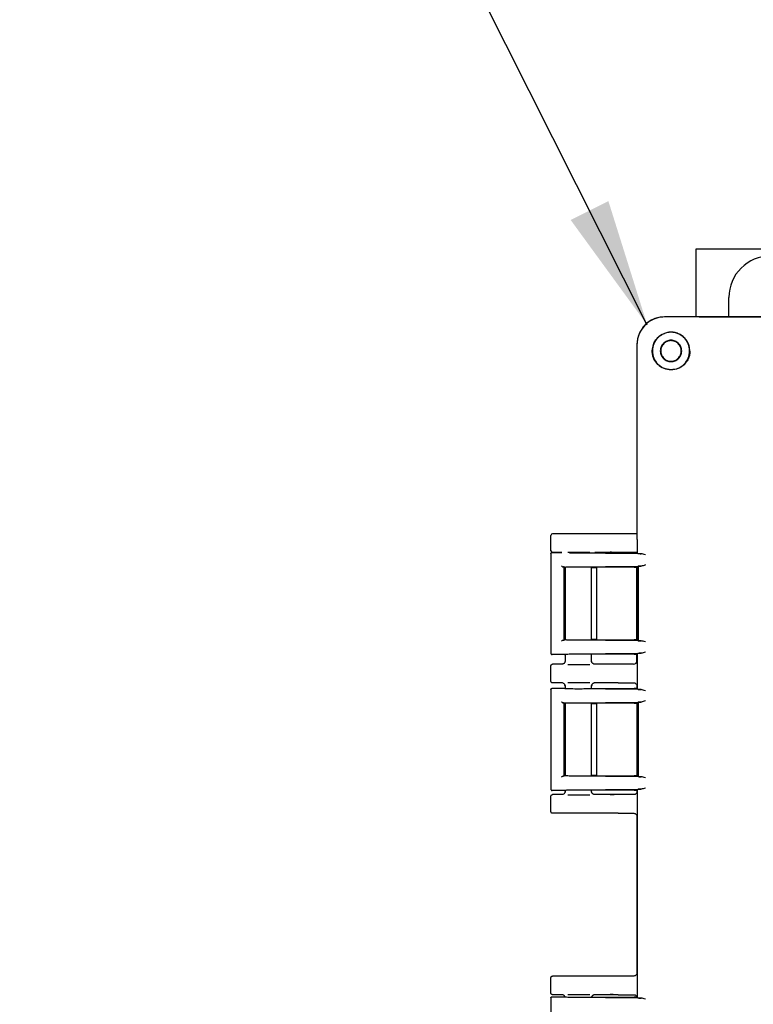
# Model space of a CAD drawing. Units: inches. Extents: x -2 to 192, y -2 to 149.
# Drawn here: x 116 to 122, y 51 to 60 of the extents above; entities that cross this region are included whole.
import ezdxf

# ---------------------------------------------------------------- set-up
doc = ezdxf.new("R2010")
doc.units = ezdxf.units.IN
doc.header["$MEASUREMENT"] = 0
doc.layers.add('DIMENSION', color=7, linetype='Continuous')
doc.dimstyles.get("Standard").update_dxf_attribs({"dimtxt": 0.18, "dimasz": 0.18, "dimexe": 0.18, "dimexo": 0.0625, "dimgap": 0.09, "dimtad": 0, "dimtih": 1, "dimtoh": 1, "dimdec": 4, "dimzin": 0, "dimdsep": 46, "dimtxsty": 'Standard', "dimcen": 0.09, "dimadec": 0, "dimazin": 0, "dimtfac": 1, "dimtdec": 4, "dimtofl": 0, "dimtmove": 0, "dimatfit": 3, "dimfxl": 0, "dimtolj": 1, "dimtzin": 0, "dimarcsym": 0})

msp = doc.modelspace()

# ---------------------------------------------------------------- linework, layer by layer
at = {"color": 7, "linetype": 'Continuous', "lineweight": 25}
for p, q in [((121.6915, 57.7535), (121.6915, 57.1353)), ((133.1915, 57.7535), (121.6915, 57.7535)), ((121.9915, 57.1353), (121.9915, 57.3124)), ((133.4796, 57.1353), (121.4034, 57.1353)), ((121.7193, 57.1353), (121.4034, 57.1353)), ((121.7193, 57.1353), (133.1638, 57.1353)), ((121.1535, 56.8854), (121.1535, 55.1108)), ((121.1535, 56.8854), (121.1535, 56.5701)), ((121.2924, 56.8253), (121.3032, 56.8854)), ((121.1535, 56.5701), (121.1535, 55.1573)), ((120.9818, 55.1573), (120.3835, 55.1573)), ((121.1535, 55.1573), (120.9818, 55.1573)), ((120.3685, 55.0023), (120.3685, 55.1423)), ((121.1535, 55.1108), (121.1561, 55.1024)), ((121.1561, 55.1024), (121.1561, 54.9847)), ((120.3685, 54.9774), (120.3685, 54.0651)), ((120.3717, 54.9768), (120.3685, 54.9773)), ((120.3785, 54.9873), (120.4675, 54.9873)), ((120.4675, 54.9873), (120.3835, 54.9873)), ((121.1925, 54.9751), (120.5364, 54.9814)), ((120.7129, 54.9847), (121.1268, 54.9847)), ((120.9818, 54.9873), (120.7695, 54.9873)), ((121.1535, 54.9873), (120.9818, 54.9873)), ((121.1561, 54.9847), (121.1639, 54.9769)), ((120.4932, 54.8501), (120.4886, 54.8547)), ((120.4886, 54.1879), (120.4886, 54.8547)), ((120.4934, 54.8499), (120.4932, 54.8501)), ((120.4935, 54.8497), (120.4934, 54.8499)), ((120.4935, 54.8497), (120.4935, 54.1928)), ((120.4975, 54.8505), (120.4975, 54.1921)), ((120.5364, 54.8557), (121.1925, 54.862)), ((121.1268, 54.8524), (120.6974, 54.8524)), ((120.7395, 54.1902), (120.7395, 54.8524)), ((120.7668, 54.8473), (120.7395, 54.8473)), ((120.7868, 54.1946), (120.7868, 54.8479)), ((121.1553, 54.8516), (121.1535, 54.8498)), ((121.1535, 54.1914), (121.1535, 54.8511)), ((121.1535, 54.8498), (121.1535, 54.1927)), ((121.1639, 54.8602), (121.1553, 54.8516)), ((121.1639, 54.8602), (121.1639, 54.1823)), ((120.4886, 54.1879), (120.4932, 54.1925)), ((120.4928, 54.1928), (120.4934, 54.1926)), ((120.4934, 54.1926), (120.4939, 54.1925)), ((121.1925, 54.1806), (120.5364, 54.1868)), ((120.6974, 54.1902), (121.1268, 54.1902)), ((120.7395, 54.1953), (120.7668, 54.1953)), ((121.1535, 54.1927), (121.1553, 54.1909)), ((121.1553, 54.1909), (121.1639, 54.1823)), ((120.3685, 54.0653), (120.3717, 54.0657)), ((120.493, 54.0553), (120.3785, 54.0553)), ((120.493, 54.0553), (120.494, 54.0556)), ((120.4975, 54.0559), (120.4975, 53.9945)), ((120.4975, 53.9973), (120.5006, 53.9969)), ((120.5364, 54.0612), (121.1925, 54.0674)), ((121.1268, 54.0578), (120.6974, 54.0578)), ((120.7363, 53.9969), (120.7395, 53.9973)), ((120.7415, 53.9855), (120.7386, 53.9936)), ((120.7395, 53.9945), (120.7395, 54.0578)), ((121.1535, 53.9971), (121.1535, 54.0574)), ((121.1639, 54.0657), (121.1561, 54.0578)), ((121.1561, 54.0578), (121.1561, 53.7447)), ((120.3685, 53.8123), (120.3685, 53.9523)), ((120.4675, 53.9673), (120.3835, 53.9673)), ((120.4915, 53.9799), (120.4883, 53.9756)), ((120.7487, 53.9757), (120.7455, 53.9798)), ((120.9818, 53.9673), (120.7695, 53.9673)), ((121.1227, 53.9673), (120.9818, 53.9673)), ((120.3685, 53.7374), (120.3685, 52.8251)), ((120.3717, 53.7368), (120.3685, 53.7373)), ((120.3785, 53.7473), (120.493, 53.7473)), ((120.4675, 53.7973), (120.3835, 53.7973)), ((120.4883, 53.7889), (120.4915, 53.7847)), ((120.493, 53.7473), (120.494, 53.747)), ((120.4975, 53.77), (120.4975, 53.7466)), ((120.5006, 53.7677), (120.4975, 53.7673)), ((121.1925, 53.7351), (120.5364, 53.7414)), ((120.6974, 53.7447), (121.1268, 53.7447)), ((120.7395, 53.7673), (120.7363, 53.7677)), ((120.7386, 53.771), (120.7415, 53.7791)), ((120.7395, 53.7447), (120.7395, 53.77)), ((120.7456, 53.7847), (120.7487, 53.7889)), ((120.9818, 53.7973), (120.7695, 53.7973)), ((120.9818, 53.7973), (121.1227, 53.7973)), ((121.1535, 53.7674), (121.1535, 53.7452)), ((121.1561, 53.7447), (121.1639, 53.7369)), ((120.4932, 53.6101), (120.4886, 53.6147)), ((120.4886, 52.9479), (120.4886, 53.6147)), ((120.4934, 53.6099), (120.4932, 53.6101)), ((120.4935, 53.6097), (120.4934, 53.6099)), ((120.4935, 53.6097), (120.4935, 52.9528)), ((120.4975, 53.6105), (120.4975, 52.9521)), ((120.5364, 53.6157), (121.1925, 53.622)), ((121.1268, 53.6124), (120.6974, 53.6124)), ((120.7395, 52.9502), (120.7395, 53.6124)), ((120.7668, 53.6073), (120.7395, 53.6073)), ((120.7868, 52.9546), (120.7868, 53.6079)), ((121.1553, 53.6116), (121.1535, 53.6098)), ((121.1535, 53.6111), (121.1535, 52.9514)), ((121.1535, 53.6098), (121.1535, 52.9527)), ((121.1639, 53.6202), (121.1553, 53.6116)), ((121.1639, 53.6202), (121.1639, 52.9423)), ((120.4886, 52.9479), (120.4932, 52.9525)), ((120.4928, 52.9528), (120.4934, 52.9526)), ((120.4934, 52.9526), (120.4939, 52.9525)), ((121.1925, 52.9406), (120.5364, 52.9468)), ((120.6974, 52.9502), (121.1268, 52.9502)), ((120.7395, 52.9553), (120.7668, 52.9553)), ((121.1535, 52.9527), (121.1553, 52.9509)), ((121.1553, 52.9509), (121.1639, 52.9423)), ((120.3685, 52.8253), (120.3717, 52.8257)), ((120.5364, 52.8212), (121.1925, 52.8274)), ((121.1639, 52.8257), (121.1561, 52.8178)), ((120.3685, 52.6223), (120.3685, 52.7623)), ((120.493, 52.8153), (120.3785, 52.8153)), ((120.4675, 52.7773), (120.3835, 52.7773)), ((120.4915, 52.7899), (120.4883, 52.7856)), ((120.493, 52.8153), (120.494, 52.8156)), ((120.4975, 52.8159), (120.4975, 52.8045)), ((120.4975, 52.8073), (120.5006, 52.8069)), ((121.1268, 52.8178), (120.6974, 52.8178)), ((120.7363, 52.8069), (120.7395, 52.8073)), ((120.7415, 52.7955), (120.7386, 52.8036)), ((120.7395, 52.8045), (120.7395, 52.8178)), ((120.7487, 52.7857), (120.7455, 52.7898)), ((120.9818, 52.7773), (120.7695, 52.7773)), ((121.1227, 52.7773), (120.9818, 52.7773)), ((121.1535, 52.8174), (121.1535, 52.8071)), ((121.1561, 52.8178), (121.1561, 50.9307)), ((120.9818, 52.6073), (120.3835, 52.6073)), ((120.9818, 52.6073), (121.1227, 52.6073)), ((121.1535, 52.5774), (121.1535, 51.1521)), ((120.9818, 51.1223), (120.3835, 51.1223)), ((121.1227, 51.1223), (120.9818, 51.1223)), ((120.3685, 50.9673), (120.3685, 51.1073)), ((120.3785, 50.9333), (120.493, 50.9333)), ((120.4675, 50.9523), (120.3835, 50.9523)), ((120.4883, 50.9439), (120.4915, 50.9397)), ((120.493, 50.9333), (120.494, 50.933)), ((120.7403, 50.9307), (120.7415, 50.9341)), ((120.7456, 50.9397), (120.7487, 50.9439)), ((120.9818, 50.9523), (120.7695, 50.9523)), ((120.9818, 50.9523), (121.1227, 50.9523)), ((120.3685, 50.9234), (120.3685, 50.0111)), ((120.3717, 50.9228), (120.3685, 50.9233)), ((121.1925, 50.9211), (120.5364, 50.9274)), ((120.6974, 50.9307), (121.1268, 50.9307)), ((121.1561, 50.9307), (121.1639, 50.9229))]:
    msp.add_line(p, q, dxfattribs=at)
for centre, major_axis, ratio, start_param, end_param in [((122.3716, 57.3121), (0.2689, -0.2689), 0.999315, 2.356537, 3.926648), ((121.4036, 56.8852), (-0.1769, 0.1769), 0.999315, 5.49813, 7.068241), ((120.3835, 55.1423), (-0.0106, 0.0106), 0.999695, 5.497939, 7.068431), ((120.3835, 55.0023), (0.0106, 0.0106), 0.999695, 2.356347, 3.926839), ((121.1226, 53.9973), (0.0308, -0.0022), 0.97011, 4.784371, 6.350942)]:
    msp.add_ellipse(centre, major_axis=major_axis, ratio=ratio, start_param=start_param, end_param=end_param, dxfattribs=at)
for points, knots in [([(121.4034, 57.1353), (121.3864, 57.1343), (121.3528, 57.1323), (121.2902, 57.112), (121.2222, 57.0666), (121.1768, 56.9986), (121.1565, 56.936), (121.1545, 56.9024), (121.1535, 56.8854)], [0, 0, 0, 0, 0.130422, 0.257412, 0.5, 0.742587, 0.869577, 1, 1, 1, 1]), ([(121.3032, 56.8854), (121.3082, 56.8966), (121.3181, 56.9189), (121.3417, 56.9473), (121.37, 56.9707), (121.3922, 56.9806), (121.4034, 56.9856)], [0, 0, 0, 0, 0.2531334, 0.5010475, 0.7480324, 1, 1, 1, 1]), ([(121.636, 56.8245), (121.6346, 56.8407), (121.6322, 56.8698), (121.6148, 56.9097), (121.5908, 56.9428), (121.5588, 56.9696), (121.5219, 56.9879), (121.4824, 56.9968), (121.4419, 56.997), (121.4164, 56.9894), (121.4034, 56.9856)], [0, 0, 0, 0, 0.151583, 0.272454, 0.400515, 0.525299, 0.647539, 0.764935, 0.880864, 1, 1, 1, 1]), ([(121.465, 56.6528), (121.4411, 56.6557), (121.3969, 56.6609), (121.3417, 56.6993), (121.3107, 56.7435), (121.2947, 56.7869), (121.2932, 56.8119), (121.2924, 56.8253)], [0, 0, 0, 0, 0.271969, 0.503491, 0.731875, 0.856064, 1, 1, 1, 1]), ([(121.636, 56.8245), (121.6355, 56.8134), (121.6344, 56.7915), (121.6242, 56.7591), (121.6085, 56.7288), (121.5868, 56.7019), (121.56, 56.6804), (121.5197, 56.6586), (121.4868, 56.6551), (121.465, 56.6528)], [0, 0, 0, 0, 0.127327, 0.252772, 0.378929, 0.501843, 0.624996, 0.751389, 1, 1, 1, 1]), ([(120.9818, 55.1573), (120.9774, 55.1573), (120.9685, 55.1573), (120.952, 55.1572), (120.9275, 55.1569), (120.9159, 55.1565), (120.9083, 55.1562)], [0, 0, 0, 0, 0.1331254, 0.2670092, 0.5207372, 1, 1, 1, 1]), ([(120.3685, 54.9773), (120.3687, 54.9786), (120.369, 54.9812), (120.3713, 54.9845), (120.3746, 54.9868), (120.3772, 54.9871), (120.3785, 54.9873)], [0, 0, 0, 0, 0.25013, 0.500057, 0.748853, 1, 1, 1, 1]), ([(120.5212, 54.9892), (120.5299, 54.9894), (120.5462, 54.9896), (120.5776, 54.9898), (120.6112, 54.9899), (120.6491, 54.9899), (120.6887, 54.9896), (120.711, 54.9893), (120.7225, 54.9892)], [0, 0, 0, 0, 0.154986, 0.292791, 0.445548, 0.615631, 0.802487, 1, 1, 1, 1]), ([(120.9818, 54.9873), (120.9774, 54.9873), (120.9685, 54.9873), (120.952, 54.9874), (120.9275, 54.9877), (120.9159, 54.9881), (120.9083, 54.9883)], [0, 0, 0, 0, 0.133126, 0.26701, 0.520738, 1, 1, 1, 1]), ([(121.1568, 54.9855), (121.1567, 54.9854), (121.1563, 54.9853), (121.1538, 54.9851), (121.1481, 54.9849), (121.1406, 54.9848), (121.1332, 54.9847), (121.129, 54.9847), (121.1268, 54.9847)], [0, 0, 0, 0, 0.140482, 0.271064, 0.500025, 0.72897, 0.859781, 1, 1, 1, 1]), ([(121.1639, 54.9769), (121.1646, 54.9767), (121.166, 54.9763), (121.1748, 54.9757), (121.1858, 54.9753), (121.1925, 54.9751)], [0, 0, 0, 0, 0.305953, 0.574862, 1, 1, 1, 1]), ([(121.2297, 54.9647), (121.223, 54.9672), (121.2095, 54.9722), (121.1982, 54.9741), (121.1925, 54.9751)], [0, 0, 0, 0, 0.500077, 1, 1, 1, 1]), ([(120.4644, 54.8648), (120.4658, 54.8635), (120.4682, 54.8613), (120.4727, 54.8582), (120.4766, 54.8562), (120.4798, 54.8552), (120.4812, 54.855), (120.4819, 54.855)], [0, 0, 0, 0, 0.293959, 0.497982, 0.77532, 0.893221, 1, 1, 1, 1]), ([(120.6974, 54.8524), (120.6879, 54.8525), (120.669, 54.8529), (120.6355, 54.8531), (120.6017, 54.8531), (120.5711, 54.8529), (120.544, 54.8525), (120.5206, 54.8519), (120.5008, 54.8511), (120.4963, 54.8504), (120.4939, 54.8501)], [0, 0, 0, 0, 0.127109, 0.252633, 0.376578, 0.498948, 0.600238, 0.717533, 0.8508, 1, 1, 1, 1]), ([(120.7868, 54.8467), (120.7867, 54.8468), (120.7866, 54.8469), (120.7849, 54.847), (120.7826, 54.8471), (120.7788, 54.8472), (120.7735, 54.8472), (120.7689, 54.8473), (120.7668, 54.8473)], [0, 0, 0, 0, 0.156385, 0.303873, 0.442455, 0.572126, 0.803718, 1, 1, 1, 1]), ([(121.1268, 54.8524), (121.1307, 54.8523), (121.1385, 54.8523), (121.1467, 54.8522), (121.1517, 54.852), (121.1552, 54.8518), (121.1558, 54.8517), (121.1562, 54.8516)], [0, 0, 0, 0, 0.254612, 0.505931, 0.632955, 0.757989, 1, 1, 1, 1]), ([(121.1925, 54.862), (121.1858, 54.8618), (121.1748, 54.8614), (121.166, 54.8608), (121.1646, 54.8604), (121.1639, 54.8602)], [0, 0, 0, 0, 0.425138, 0.694047, 1, 1, 1, 1]), ([(121.2297, 54.8724), (121.223, 54.8699), (121.2095, 54.8649), (121.1982, 54.863), (121.1925, 54.862)], [0, 0, 0, 0, 0.500075, 1, 1, 1, 1]), ([(120.4644, 54.1778), (120.4658, 54.1791), (120.4682, 54.1812), (120.4727, 54.1844), (120.4766, 54.1864), (120.4798, 54.1874), (120.4812, 54.1875), (120.4819, 54.1876)], [0, 0, 0, 0, 0.2939225, 0.4979812, 0.7753057, 0.8932095, 1, 1, 1, 1]), ([(120.4939, 54.1925), (120.4963, 54.1921), (120.5008, 54.1915), (120.5206, 54.1907), (120.544, 54.1901), (120.5711, 54.1897), (120.6017, 54.1895), (120.6355, 54.1895), (120.669, 54.1897), (120.6879, 54.19), (120.6974, 54.1902)], [0, 0, 0, 0, 0.149203, 0.282471, 0.399765, 0.501052, 0.623424, 0.74737, 0.872893, 1, 1, 1, 1]), ([(120.7668, 54.1953), (120.7689, 54.1953), (120.7735, 54.1953), (120.7788, 54.1954), (120.7826, 54.1955), (120.7849, 54.1956), (120.7866, 54.1957), (120.7867, 54.1958), (120.7868, 54.1958)], [0, 0, 0, 0, 0.196282, 0.427874, 0.557545, 0.696127, 0.843615, 1, 1, 1, 1]), ([(121.1562, 54.1909), (121.1558, 54.1908), (121.1552, 54.1907), (121.1517, 54.1905), (121.1467, 54.1904), (121.1385, 54.1902), (121.1307, 54.1902), (121.1268, 54.1902)], [0, 0, 0, 0, 0.241691, 0.366951, 0.494032, 0.745373, 1, 1, 1, 1]), ([(121.1639, 54.1823), (121.1646, 54.1821), (121.166, 54.1818), (121.1748, 54.1811), (121.1858, 54.1808), (121.1925, 54.1806)], [0, 0, 0, 0, 0.305953, 0.574862, 1, 1, 1, 1]), ([(121.2297, 54.1702), (121.223, 54.1727), (121.2095, 54.1776), (121.1982, 54.1796), (121.1925, 54.1806)], [0, 0, 0, 0, 0.500077, 1, 1, 1, 1]), ([(121.2297, 54.0778), (121.223, 54.0753), (121.2095, 54.0704), (121.1982, 54.0684), (121.1925, 54.0674)], [0, 0, 0, 0, 0.500075, 1, 1, 1, 1]), ([(120.3685, 54.0653), (120.3687, 54.064), (120.369, 54.0614), (120.3709, 54.0585), (120.373, 54.0569), (120.3753, 54.0556), (120.3773, 54.0554), (120.3785, 54.0553)], [0, 0, 0, 0, 0.2497229, 0.4993324, 0.6311265, 0.7601952, 1, 1, 1, 1]), ([(120.4975, 53.9973), (120.4974, 53.995), (120.4971, 53.9905), (120.4942, 53.9826), (120.4884, 53.9747), (120.4786, 53.9685), (120.4712, 53.9677), (120.4675, 53.9673)], [0, 0, 0, 0, 0.14682, 0.285457, 0.52908, 0.763599, 1, 1, 1, 1]), ([(120.4996, 53.9968), (120.4984, 53.9926), (120.4961, 53.9842), (120.4909, 53.9785), (120.4883, 53.9757)], [0, 0, 0, 0, 0.505505, 1, 1, 1, 1]), ([(120.6974, 54.0578), (120.6879, 54.058), (120.669, 54.0583), (120.6355, 54.0585), (120.6016, 54.0585), (120.5711, 54.0583), (120.544, 54.0579), (120.5207, 54.0573), (120.501, 54.0565), (120.4964, 54.0559), (120.494, 54.0556)], [0, 0, 0, 0, 0.127446, 0.25326, 0.377448, 0.500014, 0.601387, 0.718532, 0.851415, 1, 1, 1, 1]), ([(120.7488, 53.9756), (120.7462, 53.9784), (120.741, 53.9841), (120.7386, 53.9925), (120.7374, 53.9968)], [0, 0, 0, 0, 0.4944572, 1, 1, 1, 1]), ([(120.7695, 53.9673), (120.7671, 53.9674), (120.7627, 53.9677), (120.7569, 53.9699), (120.7517, 53.9729), (120.7467, 53.9773), (120.7426, 53.9833), (120.7404, 53.9893), (120.7396, 53.9939), (120.7395, 53.9964), (120.7395, 53.9973)], [0, 0, 0, 0, 0.151654, 0.28155, 0.389116, 0.536442, 0.704468, 0.842431, 0.942105, 1, 1, 1, 1]), ([(121.1268, 54.0578), (121.129, 54.0578), (121.1332, 54.0578), (121.1407, 54.0577), (121.1481, 54.0576), (121.1538, 54.0574), (121.1563, 54.0572), (121.1567, 54.0571), (121.1568, 54.057)], [0, 0, 0, 0, 0.140472, 0.27104, 0.499985, 0.728947, 0.859771, 1, 1, 1, 1]), ([(121.1925, 54.0674), (121.1858, 54.0672), (121.1748, 54.0669), (121.166, 54.0662), (121.1646, 54.0659), (121.1639, 54.0657)], [0, 0, 0, 0, 0.4251383, 0.6940471, 1, 1, 1, 1]), ([(120.3685, 53.9523), (120.3687, 53.9542), (120.3692, 53.9582), (120.3727, 53.9631), (120.3776, 53.9666), (120.3816, 53.967), (120.3835, 53.9673)], [0, 0, 0, 0, 0.25001, 0.5, 0.74999, 1, 1, 1, 1]), ([(120.5214, 53.9653), (120.53, 53.9652), (120.5463, 53.9649), (120.5776, 53.9647), (120.6112, 53.9646), (120.6491, 53.9647), (120.6887, 53.9649), (120.711, 53.9652), (120.7225, 53.9654)], [0, 0, 0, 0, 0.154234, 0.292162, 0.445055, 0.61529, 0.802311, 1, 1, 1, 1]), ([(120.9818, 53.9673), (120.9774, 53.9673), (120.9685, 53.9673), (120.952, 53.9672), (120.9275, 53.9669), (120.9159, 53.9665), (120.9083, 53.9662)], [0, 0, 0, 0, 0.133125, 0.267009, 0.520737, 1, 1, 1, 1]), ([(120.3835, 53.7973), (120.3816, 53.7975), (120.3776, 53.7979), (120.3727, 53.8014), (120.3692, 53.8064), (120.3687, 53.8103), (120.3685, 53.8123)], [0, 0, 0, 0, 0.25001, 0.5, 0.74999, 1, 1, 1, 1]), ([(120.3685, 53.7373), (120.3687, 53.7386), (120.369, 53.7412), (120.3713, 53.7445), (120.3746, 53.7468), (120.3772, 53.7471), (120.3785, 53.7473)], [0, 0, 0, 0, 0.25013, 0.500057, 0.748853, 1, 1, 1, 1]), ([(120.4975, 53.7673), (120.4974, 53.7695), (120.4971, 53.7738), (120.4944, 53.7816), (120.4887, 53.7895), (120.4789, 53.796), (120.4714, 53.7968), (120.4675, 53.7973)], [0, 0, 0, 0, 0.1416055, 0.2768631, 0.5187444, 0.754939, 1, 1, 1, 1]), ([(120.4883, 53.7889), (120.4909, 53.786), (120.4961, 53.7803), (120.4984, 53.772), (120.4996, 53.7678)], [0, 0, 0, 0, 0.494494, 1, 1, 1, 1]), ([(120.494, 53.747), (120.4964, 53.7466), (120.501, 53.746), (120.5207, 53.7452), (120.544, 53.7446), (120.5711, 53.7442), (120.6016, 53.744), (120.6355, 53.744), (120.669, 53.7442), (120.6879, 53.7446), (120.6974, 53.7447)], [0, 0, 0, 0, 0.148586, 0.28147, 0.398614, 0.499986, 0.622553, 0.746741, 0.872555, 1, 1, 1, 1]), ([(120.5212, 53.7992), (120.5299, 53.7994), (120.5462, 53.7996), (120.5776, 53.7998), (120.6112, 53.7999), (120.6491, 53.7999), (120.6887, 53.7996), (120.711, 53.7993), (120.7225, 53.7992)], [0, 0, 0, 0, 0.154986, 0.292791, 0.445548, 0.615631, 0.802487, 1, 1, 1, 1]), ([(120.7374, 53.7678), (120.7386, 53.772), (120.741, 53.7804), (120.7462, 53.7861), (120.7488, 53.7889)], [0, 0, 0, 0, 0.505539, 1, 1, 1, 1]), ([(120.7695, 53.7973), (120.7661, 53.7969), (120.7605, 53.7964), (120.7534, 53.7928), (120.7469, 53.7877), (120.7409, 53.779), (120.74, 53.7712), (120.7395, 53.7673)], [0, 0, 0, 0, 0.2205, 0.355793, 0.500787, 0.750363, 1, 1, 1, 1]), ([(120.9818, 53.7973), (120.9774, 53.7973), (120.9685, 53.7973), (120.952, 53.7974), (120.9275, 53.7977), (120.9159, 53.7981), (120.9083, 53.7983)], [0, 0, 0, 0, 0.1331255, 0.2670099, 0.5207375, 1, 1, 1, 1]), ([(121.1227, 53.7973), (121.125, 53.7972), (121.1293, 53.797), (121.137, 53.7946), (121.1447, 53.789), (121.1506, 53.7816), (121.1532, 53.7739), (121.1534, 53.7696), (121.1535, 53.7674)], [0, 0, 0, 0, 0.141342, 0.272907, 0.501814, 0.729212, 0.859271, 1, 1, 1, 1]), ([(121.1568, 53.7455), (121.1567, 53.7454), (121.1563, 53.7453), (121.1538, 53.7451), (121.1481, 53.7449), (121.1406, 53.7448), (121.1332, 53.7447), (121.129, 53.7447), (121.1268, 53.7447)], [0, 0, 0, 0, 0.140482, 0.271064, 0.500025, 0.72897, 0.859781, 1, 1, 1, 1]), ([(121.1639, 53.7369), (121.1646, 53.7367), (121.166, 53.7363), (121.1748, 53.7357), (121.1858, 53.7353), (121.1925, 53.7351)], [0, 0, 0, 0, 0.3059529, 0.5748617, 1, 1, 1, 1]), ([(121.2297, 53.7247), (121.223, 53.7272), (121.2095, 53.7322), (121.1982, 53.7341), (121.1925, 53.7351)], [0, 0, 0, 0, 0.5000773, 1, 1, 1, 1]), ([(121.2297, 53.6324), (121.223, 53.6299), (121.2095, 53.6249), (121.1982, 53.623), (121.1925, 53.622)], [0, 0, 0, 0, 0.500075, 1, 1, 1, 1]), ([(120.4644, 53.6248), (120.4658, 53.6235), (120.4682, 53.6213), (120.4727, 53.6182), (120.4766, 53.6162), (120.4798, 53.6152), (120.4812, 53.615), (120.4819, 53.615)], [0, 0, 0, 0, 0.2939595, 0.4979819, 0.7753205, 0.8932207, 1, 1, 1, 1]), ([(120.6974, 53.6124), (120.6879, 53.6125), (120.669, 53.6129), (120.6355, 53.6131), (120.6017, 53.6131), (120.5711, 53.6129), (120.544, 53.6125), (120.5206, 53.6119), (120.5008, 53.6111), (120.4963, 53.6104), (120.4939, 53.6101)], [0, 0, 0, 0, 0.127109, 0.252633, 0.376578, 0.498948, 0.600238, 0.717533, 0.8508, 1, 1, 1, 1]), ([(120.7868, 53.6067), (120.7867, 53.6068), (120.7866, 53.6069), (120.7849, 53.607), (120.7826, 53.6071), (120.7788, 53.6072), (120.7735, 53.6072), (120.7689, 53.6073), (120.7668, 53.6073)], [0, 0, 0, 0, 0.156385, 0.303873, 0.442455, 0.572126, 0.803718, 1, 1, 1, 1]), ([(121.1268, 53.6124), (121.1307, 53.6123), (121.1385, 53.6123), (121.1467, 53.6122), (121.1517, 53.612), (121.1552, 53.6118), (121.1558, 53.6117), (121.1562, 53.6116)], [0, 0, 0, 0, 0.254612, 0.505931, 0.632955, 0.757989, 1, 1, 1, 1]), ([(121.1925, 53.622), (121.1858, 53.6218), (121.1748, 53.6214), (121.166, 53.6208), (121.1646, 53.6204), (121.1639, 53.6202)], [0, 0, 0, 0, 0.4251383, 0.6940471, 1, 1, 1, 1]), ([(120.4644, 52.9378), (120.4658, 52.9391), (120.4682, 52.9412), (120.4727, 52.9444), (120.4766, 52.9464), (120.4798, 52.9474), (120.4812, 52.9475), (120.4819, 52.9476)], [0, 0, 0, 0, 0.293923, 0.497981, 0.775306, 0.893209, 1, 1, 1, 1]), ([(120.4939, 52.9525), (120.4963, 52.9521), (120.5008, 52.9515), (120.5206, 52.9507), (120.544, 52.9501), (120.5711, 52.9497), (120.6017, 52.9495), (120.6355, 52.9495), (120.669, 52.9497), (120.6879, 52.95), (120.6974, 52.9502)], [0, 0, 0, 0, 0.149203, 0.282471, 0.399765, 0.501052, 0.623424, 0.74737, 0.872893, 1, 1, 1, 1]), ([(120.7668, 52.9553), (120.7689, 52.9553), (120.7735, 52.9553), (120.7788, 52.9554), (120.7826, 52.9555), (120.7849, 52.9556), (120.7866, 52.9557), (120.7867, 52.9558), (120.7868, 52.9558)], [0, 0, 0, 0, 0.196282, 0.427874, 0.557545, 0.696127, 0.843615, 1, 1, 1, 1]), ([(121.1562, 52.9509), (121.1558, 52.9508), (121.1552, 52.9507), (121.1517, 52.9505), (121.1467, 52.9504), (121.1385, 52.9502), (121.1307, 52.9502), (121.1268, 52.9502)], [0, 0, 0, 0, 0.2417339, 0.3670088, 0.4940828, 0.7453948, 1, 1, 1, 1]), ([(121.1639, 52.9423), (121.1646, 52.9421), (121.166, 52.9418), (121.1748, 52.9411), (121.1858, 52.9408), (121.1925, 52.9406)], [0, 0, 0, 0, 0.305953, 0.574862, 1, 1, 1, 1]), ([(121.2297, 52.9302), (121.223, 52.9327), (121.2095, 52.9376), (121.1982, 52.9396), (121.1925, 52.9406)], [0, 0, 0, 0, 0.500077, 1, 1, 1, 1]), ([(120.3685, 52.8253), (120.3687, 52.824), (120.369, 52.8214), (120.3709, 52.8185), (120.373, 52.8169), (120.3753, 52.8156), (120.3773, 52.8154), (120.3785, 52.8153)], [0, 0, 0, 0, 0.249723, 0.499332, 0.631127, 0.760195, 1, 1, 1, 1]), ([(120.6974, 52.8178), (120.6879, 52.818), (120.669, 52.8183), (120.6355, 52.8185), (120.6016, 52.8185), (120.5711, 52.8183), (120.544, 52.8179), (120.5207, 52.8173), (120.501, 52.8165), (120.4964, 52.8159), (120.494, 52.8156)], [0, 0, 0, 0, 0.127446, 0.25326, 0.377448, 0.500014, 0.601387, 0.718532, 0.851415, 1, 1, 1, 1]), ([(121.1925, 52.8274), (121.1858, 52.8272), (121.1748, 52.8269), (121.166, 52.8262), (121.1646, 52.8259), (121.1639, 52.8257)], [0, 0, 0, 0, 0.4251383, 0.6940471, 1, 1, 1, 1]), ([(121.2297, 52.8378), (121.223, 52.8353), (121.2095, 52.8304), (121.1982, 52.8284), (121.1925, 52.8274)], [0, 0, 0, 0, 0.500075, 1, 1, 1, 1]), ([(120.3685, 52.7623), (120.3687, 52.7642), (120.3692, 52.7682), (120.3727, 52.7731), (120.3776, 52.7766), (120.3816, 52.777), (120.3835, 52.7773)], [0, 0, 0, 0, 0.25001, 0.5, 0.74999, 1, 1, 1, 1]), ([(120.4975, 52.8073), (120.4974, 52.805), (120.4971, 52.8005), (120.4942, 52.7926), (120.4884, 52.7847), (120.4786, 52.7785), (120.4712, 52.7777), (120.4675, 52.7773)], [0, 0, 0, 0, 0.14682, 0.285457, 0.52908, 0.763599, 1, 1, 1, 1]), ([(120.4996, 52.8068), (120.4984, 52.8026), (120.4961, 52.7942), (120.4909, 52.7885), (120.4883, 52.7857)], [0, 0, 0, 0, 0.505505, 1, 1, 1, 1]), ([(120.5214, 52.7753), (120.53, 52.7752), (120.5463, 52.7749), (120.5776, 52.7747), (120.6112, 52.7746), (120.6491, 52.7747), (120.6887, 52.7749), (120.711, 52.7752), (120.7225, 52.7754)], [0, 0, 0, 0, 0.154234, 0.292162, 0.445055, 0.61529, 0.802311, 1, 1, 1, 1]), ([(120.7488, 52.7856), (120.7462, 52.7884), (120.741, 52.7941), (120.7386, 52.8025), (120.7374, 52.8068)], [0, 0, 0, 0, 0.494457, 1, 1, 1, 1]), ([(120.7695, 52.7773), (120.7671, 52.7774), (120.7627, 52.7777), (120.7569, 52.7799), (120.7517, 52.7829), (120.7467, 52.7873), (120.7426, 52.7933), (120.7404, 52.7993), (120.7396, 52.8039), (120.7395, 52.8064), (120.7395, 52.8073)], [0, 0, 0, 0, 0.151654, 0.28155, 0.389116, 0.536442, 0.704468, 0.842431, 0.942105, 1, 1, 1, 1]), ([(120.9818, 52.7773), (120.9774, 52.7773), (120.9685, 52.7773), (120.952, 52.7772), (120.9275, 52.7769), (120.9159, 52.7765), (120.9083, 52.7762)], [0, 0, 0, 0, 0.133125, 0.267009, 0.520737, 1, 1, 1, 1]), ([(121.1535, 52.8071), (121.1534, 52.8049), (121.1532, 52.8006), (121.1506, 52.793), (121.1447, 52.7855), (121.137, 52.78), (121.1293, 52.7776), (121.125, 52.7774), (121.1227, 52.7773)], [0, 0, 0, 0, 0.140485, 0.270777, 0.498175, 0.727083, 0.858413, 1, 1, 1, 1]), ([(121.1268, 52.8178), (121.129, 52.8178), (121.1332, 52.8178), (121.1407, 52.8177), (121.1481, 52.8176), (121.1538, 52.8174), (121.1563, 52.8172), (121.1567, 52.8171), (121.1568, 52.817)], [0, 0, 0, 0, 0.140472, 0.27104, 0.499985, 0.728947, 0.859771, 1, 1, 1, 1]), ([(120.3835, 52.6073), (120.3816, 52.6075), (120.3776, 52.6079), (120.3727, 52.6114), (120.3692, 52.6164), (120.3687, 52.6203), (120.3685, 52.6223)], [0, 0, 0, 0, 0.25001, 0.5, 0.74999, 1, 1, 1, 1]), ([(120.9818, 52.6073), (120.9774, 52.6073), (120.9685, 52.6073), (120.952, 52.6074), (120.9275, 52.6077), (120.9159, 52.6081), (120.9083, 52.6083)], [0, 0, 0, 0, 0.133126, 0.26701, 0.520738, 1, 1, 1, 1]), ([(121.1227, 52.6073), (121.125, 52.6072), (121.1293, 52.607), (121.137, 52.6046), (121.1447, 52.599), (121.1506, 52.5916), (121.1532, 52.5839), (121.1534, 52.5796), (121.1535, 52.5774)], [0, 0, 0, 0, 0.141342, 0.272907, 0.501814, 0.729212, 0.859271, 1, 1, 1, 1]), ([(120.3685, 51.1073), (120.3687, 51.1092), (120.3692, 51.1132), (120.3727, 51.1181), (120.3776, 51.1216), (120.3816, 51.122), (120.3835, 51.1223)], [0, 0, 0, 0, 0.25001, 0.5, 0.74999, 1, 1, 1, 1]), ([(120.9818, 51.1223), (120.9774, 51.1223), (120.9685, 51.1223), (120.952, 51.1222), (120.9275, 51.1219), (120.9159, 51.1215), (120.9083, 51.1212)], [0, 0, 0, 0, 0.1331254, 0.2670092, 0.5207372, 1, 1, 1, 1]), ([(121.1535, 51.1521), (121.1534, 51.1499), (121.1532, 51.1456), (121.1506, 51.138), (121.1447, 51.1305), (121.137, 51.125), (121.1293, 51.1226), (121.125, 51.1224), (121.1227, 51.1223)], [0, 0, 0, 0, 0.140485, 0.270777, 0.498175, 0.727083, 0.858413, 1, 1, 1, 1]), ([(120.3835, 50.9523), (120.3816, 50.9525), (120.3776, 50.9529), (120.3727, 50.9564), (120.3692, 50.9614), (120.3687, 50.9653), (120.3685, 50.9673)], [0, 0, 0, 0, 0.25001, 0.5, 0.74999, 1, 1, 1, 1]), ([(120.3685, 50.9233), (120.3687, 50.9246), (120.369, 50.9272), (120.3713, 50.9305), (120.3746, 50.9328), (120.3772, 50.9331), (120.3785, 50.9333)], [0, 0, 0, 0, 0.25013, 0.500057, 0.748853, 1, 1, 1, 1]), ([(120.4947, 50.9349), (120.4928, 50.9381), (120.4888, 50.9446), (120.4789, 50.951), (120.4714, 50.9518), (120.4675, 50.9523)], [0, 0, 0, 0, 0.334489, 0.661114, 1, 1, 1, 1]), ([(120.4883, 50.9439), (120.491, 50.9412), (120.4942, 50.9381), (120.4958, 50.9334), (120.496, 50.9328)], [0, 0, 0, 0, 0.856033, 1, 1, 1, 1]), ([(120.494, 50.933), (120.4964, 50.9326), (120.501, 50.932), (120.5207, 50.9312), (120.544, 50.9306), (120.5711, 50.9302), (120.6016, 50.93), (120.6355, 50.93), (120.669, 50.9302), (120.6879, 50.9306), (120.6974, 50.9307)], [0, 0, 0, 0, 0.148586, 0.28147, 0.398614, 0.499986, 0.622553, 0.746741, 0.872555, 1, 1, 1, 1]), ([(120.5212, 50.9542), (120.5299, 50.9544), (120.5462, 50.9546), (120.5776, 50.9548), (120.6112, 50.9549), (120.6491, 50.9549), (120.6887, 50.9546), (120.711, 50.9543), (120.7225, 50.9542)], [0, 0, 0, 0, 0.154986, 0.292791, 0.445548, 0.615631, 0.802487, 1, 1, 1, 1]), ([(120.7403, 50.9307), (120.7407, 50.9321), (120.7425, 50.9376), (120.7461, 50.9412), (120.7488, 50.9439)], [0, 0, 0, 0, 0.256845, 1, 1, 1, 1]), ([(120.7695, 50.9523), (120.7661, 50.9519), (120.7605, 50.9514), (120.7533, 50.9478), (120.747, 50.9426), (120.7422, 50.9366), (120.7414, 50.9317), (120.7412, 50.9307)], [0, 0, 0, 0, 0.270228, 0.436032, 0.613727, 0.919588, 1, 1, 1, 1]), ([(120.9818, 50.9523), (120.9774, 50.9523), (120.9685, 50.9523), (120.952, 50.9524), (120.9275, 50.9527), (120.9159, 50.9531), (120.9083, 50.9533)], [0, 0, 0, 0, 0.133126, 0.26701, 0.520738, 1, 1, 1, 1]), ([(121.1227, 50.9523), (121.125, 50.9522), (121.1293, 50.952), (121.137, 50.9496), (121.1447, 50.944), (121.1506, 50.9366), (121.1532, 50.9289), (121.1534, 50.9246), (121.1535, 50.9224)], [0, 0, 0, 0, 0.141342, 0.272907, 0.501814, 0.729212, 0.859271, 1, 1, 1, 1]), ([(121.1568, 50.9315), (121.1567, 50.9314), (121.1563, 50.9313), (121.1538, 50.9311), (121.1481, 50.9309), (121.1406, 50.9308), (121.1332, 50.9307), (121.129, 50.9307), (121.1268, 50.9307)], [0, 0, 0, 0, 0.140482, 0.271064, 0.500025, 0.72897, 0.859781, 1, 1, 1, 1]), ([(121.1639, 50.9229), (121.1646, 50.9227), (121.166, 50.9223), (121.1748, 50.9217), (121.1858, 50.9213), (121.1925, 50.9211)], [0, 0, 0, 0, 0.305953, 0.574862, 1, 1, 1, 1]), ([(121.2297, 50.9107), (121.223, 50.9132), (121.2095, 50.9182), (121.1982, 50.9201), (121.1925, 50.9211)], [0, 0, 0, 0, 0.500077, 1, 1, 1, 1])]:
    msp.add_open_spline(points, degree=3, knots=knots, dxfattribs=at)
for points in [[(121.6335, 56.8253), (121.631, 56.8475), (121.6259, 56.892), (121.5865, 56.9486), (121.5303, 56.9864), (121.4635, 56.9997), (121.3967, 56.9864), (121.3405, 56.9486), (121.3012, 56.892), (121.2961, 56.8475), (121.2935, 56.8253)], [(121.5613, 56.8253), (121.5598, 56.8381), (121.5569, 56.8637), (121.5343, 56.8962), (121.502, 56.918), (121.4635, 56.9256), (121.4251, 56.918), (121.3927, 56.8962), (121.3701, 56.8637), (121.3672, 56.8381), (121.3657, 56.8253)], [(121.5575, 56.8253), (121.5561, 56.8376), (121.5533, 56.8622), (121.5315, 56.8935), (121.5005, 56.9144), (121.4635, 56.9217), (121.4266, 56.9144), (121.3955, 56.8935), (121.3738, 56.8622), (121.3709, 56.8376), (121.3695, 56.8253)], [(121.2935, 56.8253), (121.2961, 56.803), (121.3012, 56.7585), (121.3405, 56.7019), (121.3967, 56.6641), (121.4635, 56.6508), (121.5303, 56.6641), (121.5865, 56.7019), (121.6259, 56.7585), (121.631, 56.803), (121.6335, 56.8253)], [(121.3657, 56.8253), (121.3672, 56.8125), (121.3701, 56.7869), (121.3927, 56.7543), (121.4251, 56.7326), (121.4635, 56.7249), (121.502, 56.7326), (121.5343, 56.7543), (121.5569, 56.7869), (121.5598, 56.8125), (121.5613, 56.8253)], [(121.3695, 56.8253), (121.3709, 56.813), (121.3738, 56.7884), (121.3955, 56.7571), (121.4266, 56.7362), (121.4635, 56.7288), (121.5005, 56.7362), (121.5315, 56.7571), (121.5533, 56.7884), (121.5561, 56.813), (121.5575, 56.8253)], [(120.4886, 54.8547), (120.4885, 54.8547), (120.4883, 54.8547), (120.4868, 54.8548), (120.4847, 54.8549), (120.4828, 54.855), (120.4819, 54.855)], [(120.4819, 54.1876), (120.4828, 54.1876), (120.4847, 54.1876), (120.4868, 54.1877), (120.4883, 54.1878), (120.4885, 54.1879), (120.4886, 54.1879)], [(120.4886, 53.6147), (120.4885, 53.6147), (120.4883, 53.6147), (120.4868, 53.6148), (120.4847, 53.6149), (120.4828, 53.615), (120.4819, 53.615)], [(120.4819, 52.9476), (120.4828, 52.9476), (120.4847, 52.9476), (120.4868, 52.9477), (120.4883, 52.9478), (120.4885, 52.9479), (120.4886, 52.9479)]]:
    msp.add_open_spline(points, degree=3, dxfattribs=at)

# ---------------------------------------------------------------- leaders
at = {"layer": 'DIMENSION'}
msp.add_leader([(121.2473, 57.0612), (117.7735, 63.954), (115.5235, 63.954)], dimstyle='Standard', override={"dimscale": 9, "dimtxt": 0.125, "dimasz": 0.13, "dimexe": 0.125, "dimexo": 0.05, "dimgap": 0.06, "dimdec": 2, "dimadec": 2, "dimtdec": 2}, dxfattribs=at)

doc.saveas('drawing.dxf')
